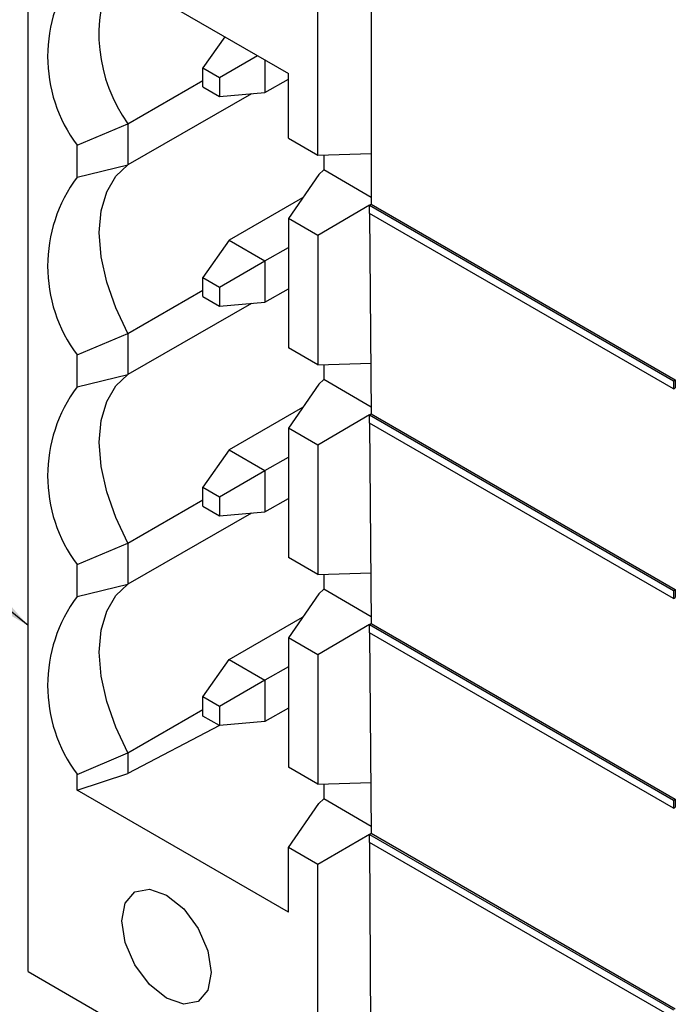
# Model space of a CAD drawing. Units: millimetres. Extents: x 17 to 410, y 7 to 290.
# Drawn here: x 335 to 341, y 127 to 137 of the extents above; entities that cross this region are included whole.
import ezdxf

# ---------------------------------------------------------------- set-up
doc = ezdxf.new("R2010")
doc.units = ezdxf.units.MM
doc.dimstyles.new('SLDDIMSTYLE6', dxfattribs={"dimtxt": 0.18, "dimasz": 3.302, "dimexe": 0, "dimexo": 0.0625, "dimgap": 0, "dimtad": 0, "dimtih": 1, "dimtoh": 1, "dimdec": 0, "dimrnd": 1e-09, "dimzin": 0, "dimdsep": 46, "dimtxsty": 'Standard', "dimsah": 1, "dimcen": 0.09, "dimadec": 0, "dimazin": 0, "dimtfac": 3.302, "dimtdec": 0, "dimtofl": 0, "dimtmove": 0, "dimatfit": 3, "dimfxl": 0, "dimfrac": 2, "dimtolj": 1, "dimtzin": 0, "dimarcsym": 0})

msp = doc.modelspace()

# ---------------------------------------------------------------- linework, layer by layer
at = {"color": 7, "linetype": 'Continuous', "lineweight": 25}
for p, q in [((335.0295, 127.1232), (335.0295, 139.5673)), ((337.8932, 135.2011), (337.8932, 137.914)), ((338.4221, 137.7841), (338.4221, 134.7139)), ((335.5138, 137.2136), (337.6016, 136.0084)), ((336.9736, 136.3709), (336.7576, 136.0636)), ((336.9217, 135.9689), (337.2959, 136.1849)), ((336.7576, 136.0636), (336.9217, 135.9689)), ((336.7576, 135.8741), (336.7576, 136.0636)), ((337.37, 136.1421), (337.37, 135.8194)), ((336.9217, 135.9689), (336.9217, 135.7794)), ((337.6016, 135.3695), (337.6016, 136.0084)), ((336.0157, 135.5112), (336.7576, 135.9395)), ((336.7576, 135.8741), (336.9217, 135.7794)), ((337.37, 135.8194), (337.6016, 135.9531)), ((337.2368, 135.8075), (336.0157, 135.1026)), ((336.9217, 135.7794), (337.37, 135.8194)), ((335.5138, 135.2972), (336.0157, 135.5112)), ((336.0157, 135.5112), (336.0157, 135.1026)), ((335.5138, 134.9821), (335.5138, 135.2972)), ((337.6016, 135.3695), (337.8932, 135.2011)), ((337.8932, 135.2011), (338.4221, 135.216)), ((337.951, 135.2027), (337.951, 135.0533)), ((335.5138, 134.9821), (336.0157, 135.1026)), ((337.9026, 135.0094), (337.6016, 134.5733)), ((337.951, 135.0533), (337.9026, 135.0094)), ((338.4221, 134.7814), (337.951, 135.0533)), ((337.7418, 134.7765), (337.0164, 134.3578)), ((338.4044, 134.7036), (337.8932, 134.405)), ((338.4044, 134.7036), (338.4221, 134.7139)), ((338.4044, 134.7036), (341.4096, 132.9688)), ((338.4044, 134.622), (338.4044, 134.7036)), ((338.4221, 134.7139), (341.4273, 132.979)), ((338.4044, 134.622), (338.4221, 132.6398)), ((341.4096, 132.8871), (338.4044, 134.622)), ((337.8932, 134.405), (337.6016, 134.5733)), ((337.6016, 134.5733), (337.6016, 133.2955)), ((337.8932, 134.405), (337.8932, 133.1271)), ((337.0164, 134.3578), (336.7576, 133.9896)), ((337.0164, 134.3578), (337.37, 134.1537)), ((337.37, 134.1537), (337.6016, 134.2874)), ((336.9217, 133.8949), (337.37, 134.1537)), ((337.37, 134.1537), (337.37, 133.7454)), ((336.7576, 133.9896), (336.9217, 133.8949)), ((336.7576, 133.8001), (336.7576, 133.9896)), ((336.0157, 133.4372), (336.7576, 133.8655)), ((336.9217, 133.8949), (336.9217, 133.7054)), ((337.37, 133.7454), (337.6016, 133.8791)), ((337.2368, 133.7335), (336.0157, 133.0286)), ((336.7576, 133.8001), (336.9217, 133.7054)), ((336.9217, 133.7054), (337.37, 133.7454)), ((335.5138, 133.2232), (336.0157, 133.4372)), ((336.0157, 133.4372), (336.0157, 133.0286)), ((337.8932, 133.1271), (337.6016, 133.2955)), ((335.5138, 132.908), (335.5138, 133.2232)), ((337.8932, 133.1271), (338.4221, 133.142)), ((337.951, 133.1287), (337.951, 132.9793)), ((335.5138, 132.908), (336.0157, 133.0286)), ((337.951, 132.9793), (337.9026, 132.9354)), ((338.4221, 132.7074), (337.951, 132.9793)), ((341.4096, 132.9688), (341.4273, 132.979)), ((341.4096, 132.9688), (341.4096, 132.8871)), ((341.4273, 132.979), (341.4273, 132.8973)), ((337.9026, 132.9354), (337.6016, 132.4993)), ((341.4096, 132.8871), (341.4273, 132.8973)), ((337.7418, 132.7025), (337.0164, 132.2838)), ((338.4044, 132.6296), (337.8932, 132.3309)), ((338.4044, 132.6296), (338.4221, 132.6398)), ((338.4044, 132.6296), (341.4096, 130.8948)), ((338.4044, 132.548), (338.4044, 132.6296)), ((338.4221, 132.6398), (341.4273, 130.905)), ((337.8932, 132.3309), (337.6016, 132.4993)), ((337.6016, 132.4993), (337.6016, 131.2214)), ((338.4044, 132.548), (338.4221, 130.5658)), ((341.4096, 130.8131), (338.4044, 132.548)), ((337.0164, 132.2838), (336.7576, 131.9156)), ((337.0164, 132.2838), (337.37, 132.0797)), ((337.8932, 132.3309), (337.8932, 131.0531)), ((337.37, 132.0797), (337.6016, 132.2133)), ((336.9217, 131.8208), (337.37, 132.0797)), ((337.37, 132.0797), (337.37, 131.6714)), ((336.7576, 131.9156), (336.9217, 131.8208)), ((336.7576, 131.7261), (336.7576, 131.9156)), ((336.0157, 131.3632), (336.7576, 131.7914)), ((336.9217, 131.8208), (336.9217, 131.6314)), ((337.37, 131.6714), (337.6016, 131.8051)), ((336.7576, 131.7261), (336.9217, 131.6314)), ((337.2368, 131.6595), (336.0157, 130.9546)), ((336.9217, 131.6314), (337.37, 131.6714)), ((335.5138, 131.1492), (336.0157, 131.3632)), ((336.0157, 131.3632), (336.0157, 130.9546)), ((337.8932, 131.0531), (337.6016, 131.2214)), ((335.5138, 130.834), (335.5138, 131.1492)), ((337.8932, 131.0531), (338.4221, 131.068)), ((337.951, 131.0547), (337.951, 130.9053)), ((335.5138, 130.834), (336.0157, 130.9546)), ((337.951, 130.9053), (337.9026, 130.8614)), ((338.4221, 130.6334), (337.951, 130.9053)), ((341.4096, 130.8948), (341.4273, 130.905)), ((341.4273, 130.905), (341.4273, 130.8233)), ((337.9026, 130.8614), (337.6016, 130.4253)), ((341.4096, 130.8948), (341.4096, 130.8131)), ((341.4096, 130.8131), (341.4273, 130.8233)), ((337.0164, 130.2097), (337.7418, 130.6285)), ((338.4044, 130.5556), (337.8932, 130.2569)), ((338.4044, 130.5556), (338.4221, 130.5658)), ((338.4044, 130.5556), (341.4096, 128.8208)), ((338.4044, 130.474), (338.4044, 130.5556)), ((338.4221, 130.5658), (341.4273, 128.831)), ((337.8932, 130.2569), (337.6016, 130.4253)), ((337.6016, 130.4253), (337.6016, 129.1474)), ((338.4044, 130.474), (338.4221, 128.4918)), ((341.4096, 128.7391), (338.4044, 130.474)), ((337.8932, 130.2569), (337.8932, 128.979)), ((336.7576, 129.8416), (337.0164, 130.2097)), ((337.0164, 130.2097), (337.37, 130.0056)), ((337.6016, 130.1393), (337.37, 130.0056)), ((337.37, 130.0056), (336.9217, 129.7468)), ((337.37, 130.0056), (337.37, 129.5974)), ((336.9217, 129.7468), (336.7576, 129.8416)), ((336.7576, 129.6521), (336.7576, 129.8416)), ((336.9217, 129.7468), (336.9217, 129.5574)), ((337.6016, 129.7311), (337.37, 129.5974)), ((336.0157, 129.2892), (336.7576, 129.7174)), ((336.9217, 129.5574), (336.7576, 129.6521)), ((336.9217, 129.5574), (336.0157, 129.0849)), ((337.37, 129.5974), (336.9217, 129.5574)), ((335.5138, 129.0751), (336.0157, 129.2892)), ((336.0157, 129.2892), (336.0157, 129.0849)), ((337.8932, 128.979), (337.6016, 129.1474)), ((335.5138, 128.9176), (336.0157, 129.0849)), ((335.5138, 128.9176), (335.5138, 129.0751)), ((337.8932, 128.979), (338.4221, 128.994)), ((337.951, 128.9807), (337.951, 128.8313)), ((337.6016, 127.7124), (335.5138, 128.9176)), ((337.6016, 128.3513), (337.9026, 128.7874)), ((337.951, 128.8313), (337.9026, 128.7874)), ((338.4221, 128.5593), (337.951, 128.8313)), ((341.4096, 128.8208), (341.4273, 128.831)), ((341.4096, 128.8208), (341.4096, 128.7391)), ((341.4273, 128.831), (341.4273, 128.7493)), ((341.4096, 128.7391), (341.4273, 128.7493)), ((338.4044, 128.4816), (337.8932, 128.1829)), ((338.4044, 128.4816), (338.4221, 128.4918)), ((338.4044, 128.4816), (341.4096, 126.7467)), ((338.4044, 128.4), (338.4044, 128.4816)), ((338.4221, 128.4918), (341.4273, 126.7569)), ((338.4044, 128.4), (338.4221, 125.5032)), ((341.4096, 126.6651), (338.4044, 128.4)), ((337.6016, 127.7124), (337.6016, 128.3513)), ((337.8932, 128.1829), (337.6016, 128.3513)), ((337.8932, 125.47), (337.8932, 128.1829)), ((335.0295, 127.1232), (337.8932, 125.47))]:
    msp.add_line(p, q, dxfattribs=at)
at = {"color": 7, "linetype": 'Continuous', "lineweight": 25, "flags": 128}
for points in [[(336.0157, 133.4372), (335.8953, 133.6881), (335.8061, 133.9437), (335.7514, 134.1949), (335.7329, 134.4332), (335.7514, 134.6501), (335.8061, 134.8381), (335.8953, 134.9907), (336.0157, 135.1026)], [(336.0157, 131.3632), (335.8953, 131.6141), (335.8061, 131.8696), (335.7514, 132.1209), (335.7329, 132.3592), (335.7514, 132.5761), (335.8061, 132.7641), (335.8953, 132.9167), (336.0157, 133.0286)], [(336.0157, 129.2892), (335.8953, 129.5401), (335.8061, 129.7956), (335.7514, 130.0469), (335.7329, 130.2852), (335.7514, 130.5021), (335.8061, 130.6901), (335.8953, 130.8427), (336.0157, 130.9546)], [(336.3977, 126.86), (336.2286, 126.9965), (336.0852, 127.1899), (335.9894, 127.4107), (335.9558, 127.6254), (335.9894, 127.8013), (336.0852, 127.9116), (336.2286, 127.9394), (336.3977, 127.8807), (336.5668, 127.7442), (336.7102, 127.5508), (336.806, 127.3299), (336.8397, 127.1152), (336.806, 126.9393), (336.7102, 126.8291), (336.5668, 126.8012), (336.3977, 126.86)]]:
    msp.add_lwpolyline(points, dxfattribs=at)
at = {"color": 7, "linetype": 'Continuous', "lineweight": 25}
for centre, radius, start, end in [((336.6925, 136.1766), 1.4706, 143.27213, 216.72787), ((337.2423, 136.3984), 1.5138, 155.99943, 215.88169), ((336.6925, 134.1026), 1.4706, 143.27213, 216.72787), ((336.6925, 132.0286), 1.4706, 143.27213, 216.72787), ((336.6925, 129.9546), 1.4706, 143.27213, 216.72787)]:
    msp.add_arc(centre, radius, start, end, dxfattribs=at)

# ---------------------------------------------------------------- leaders
at = {"color": 7, "linetype": 'Continuous', "lineweight": 0}
msp.add_leader([(335.0295, 130.5465), (319.5498, 143.2231), (313.1998, 143.2231)], dimstyle='SLDDIMSTYLE6', dxfattribs=at)

doc.saveas('drawing.dxf')
